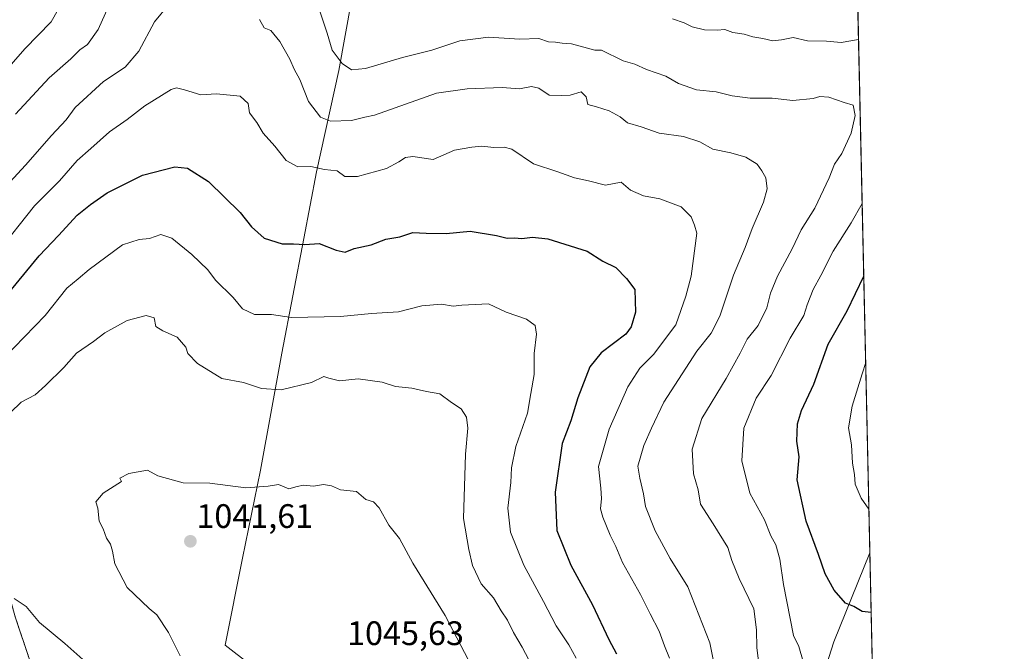
# Model space of a CAD drawing. Units: metres. Extents: x 648218 to 651693, y 4736966 to 4739353.
# Drawn here: x 651402 to 651693, y 4738813 to 4738999 of the extents above; entities that cross this region are included whole.
import ezdxf
from ezdxf.enums import TextEntityAlignment as Align

# ---------------------------------------------------------------- set-up
doc = ezdxf.new("R2010")
doc.units = ezdxf.units.M
doc.header["$MEASUREMENT"] = 0
doc.linetypes.add('TRAZOS', pattern=[0.75, 0.5, -0.25])
for name, color, linetype, lineweight in [('Arbolado forestal', 92, 'TRAZOS', 0), ('Arbolado forestal CxS', 92, 'Continuous', 0), ('Carátula', 7, 'Continuous', 5), ('Comarca', 2, 'Continuous', 13), ('Comarca CxS', 133, 'Continuous', 0), ('Comunidad Autónoma CxS', 142, 'Continuous', 0), ('Corriente natural lineal', 142, 'Continuous', 13), ('Curva de nivel maestra', 36, 'Continuous', 30), ('Curva de nivel normal', 36, 'Continuous', 0), ('Entidad de ámbito territorial', 19, 'Continuous', 0), ('Entidad de ámbito territorial CxS', 92, 'Continuous', 0), ('Espacio natural protegido CxS', 2, 'Continuous', 0), ('Municipio', 9, 'Continuous', 13), ('Municipio CxS', 142, 'Continuous', 0), ('Provincia CxS', 1, 'Continuous', 0), ('Punto de cota en terreno', 7, 'Continuous', 0), ('Rótulo de punto de cota en terreno', 19, 'Continuous', 0)]:
    doc.layers.add(name, color=color, linetype=linetype, lineweight=lineweight)
doc.styles.add('Arial', font='txt', dxfattribs={"height": 0.2})

# ---------------------------------------------------------------- blocks, each defined once
blk = doc.blocks.new('*U160')
at = {"layer": 'Comarca CxS', "color": 133, "linetype": 'Continuous', "lineweight": 0}
for points in [[(651641.64, 4739352.98, 1014.07), (651660.67, 4738487.48, 1062.26)], [(651484.39, 4738798.19, 1043.72), (651462.86, 4738814.93, 1042.5), (651467.92, 4738840.61, 1042.81), (651473.2, 4738866.55, 1039.11), (651479.51, 4738901.05, 1032.69), (651485.99, 4738934.82, 1024.51), (651489.76, 4738954.46, 1020.14), (651496.32, 4738984.38, 1010.79), (651503.99, 4739026.81, 1004.06)]]:
    blk.add_polyline3d(points, dxfattribs=at)
blk = doc.blocks.new('*U161')
at = {"layer": 'Espacio natural protegido CxS', "color": 2, "linetype": 'Continuous', "lineweight": 0}
blk.add_polyline3d([(649529.72, 4739307.03, 765.79), (651641.64, 4739352.98, 1014.07), (651641.64, 4739352.98, 1014.07), (651679.68, 4737622.98, 876.34)], dxfattribs=at)
blk = doc.blocks.new('*U162')
at = {"layer": 'Espacio natural protegido CxS', "color": 2, "linetype": 'Continuous', "lineweight": 0}
blk.add_polyline3d([(649529.72, 4739307.03, 765.79), (651609.5, 4739352.28, 1014.17), (651641.64, 4739352.98, 1014.07), (651641.64, 4739352.98, 1014.07), (651660.67, 4738487.48, 1062.26), (651679.68, 4737622.98, 876.34)], dxfattribs=at)
blk = doc.blocks.new('*U163')
at = {"layer": 'Comarca CxS', "color": 133, "linetype": 'Continuous', "lineweight": 0}
for points in [[(651641.64, 4739352.98, 1014.07), (651660.67, 4738487.48, 1062.26)], [(651484.39, 4738798.19, 1043.72), (651462.86, 4738814.93, 1042.5), (651467.92, 4738840.61, 1042.81), (651473.2, 4738866.55, 1039.11), (651479.51, 4738901.04, 1032.69), (651485.99, 4738934.82, 1024.51), (651489.76, 4738954.45, 1020.14), (651496.32, 4738984.38, 1010.79), (651503.99, 4739026.81, 1004.06)]]:
    blk.add_polyline3d(points, dxfattribs=at)
blk = doc.blocks.new('*U164')
at = {"layer": 'Espacio natural protegido CxS', "color": 2, "linetype": 'Continuous', "lineweight": 0}
blk.add_polyline3d([(649529.72, 4739307.03, 765.79), (651641.64, 4739352.98, 1014.07), (651641.64, 4739352.98, 1014.07), (651679.68, 4737622.98, 876.34)], dxfattribs=at)
blk = doc.blocks.new('*U165')
at = {"layer": 'Espacio natural protegido CxS', "color": 2, "linetype": 'Continuous', "lineweight": 0}
blk.add_polyline3d([(649529.72, 4739307.03, 765.79), (651609.5, 4739352.28, 1014.17), (651641.64, 4739352.98, 1014.07), (651641.64, 4739352.98, 1014.07), (651660.67, 4738487.48, 1062.26), (651679.68, 4737622.98, 876.34)], dxfattribs=at)
blk = doc.blocks.new('*U167')
at = {"layer": 'Curva de nivel normal', "color": 36, "linetype": 'Continuous', "lineweight": 0}
for points in [[(651423.49, 4738808.37, 1035), (651415.56, 4738815.46, 1035), (651408.07, 4738821.65, 1035), (651404.15, 4738826.34, 1035), (651400.63, 4738828.72, 1035)], [(651399.52, 4738883.52, 1035), (651402.72, 4738886.62, 1035), (651406.82, 4738888.75, 1035), (651409.84, 4738891.49, 1035), (651415.3, 4738896.75, 1035), (651418.99, 4738901.01, 1035), (651424.04, 4738904.43, 1035), (651427.32, 4738907.02, 1035), (651433.96, 4738910.7, 1035), (651439.54, 4738912.16, 1035), (651441.89, 4738911.42, 1035), (651442.38, 4738908.84, 1035), (651444.4, 4738907.65, 1035), (651448.7, 4738905.71, 1035), (651451.2, 4738902.75, 1035), (651451.85, 4738900.97, 1035), (651454.62, 4738897.95, 1035), (651461.81, 4738893.56, 1035), (651468.22, 4738892.41, 1035), (651473.57, 4738890.61, 1035), (651479.38, 4738890.21, 1035), (651488.28, 4738892.34, 1035), (651491.94, 4738894.18, 1035), (651493.43, 4738893.61, 1035), (651496.54, 4738892.86, 1035), (651502.04, 4738893.49, 1035), (651509.1, 4738892.45, 1035), (651513.01, 4738891.23, 1035), (651517.89, 4738890.71, 1035), (651522.18, 4738889.73, 1035), (651526.07, 4738889.07, 1035), (651529.5, 4738886.48, 1035), (651532.4, 4738884.56, 1035), (651534, 4738882.17, 1035), (651534.39, 4738878.95, 1035), (651533.69, 4738871.2, 1035), (651533.12, 4738852.28, 1035), (651534.67, 4738843.13, 1035), (651535.76, 4738838.38, 1035), (651538.28, 4738832.98, 1035), (651541.95, 4738828.85, 1035), (651544.18, 4738825.08, 1035), (651546.04, 4738822.27, 1035), (651547.78, 4738818.68, 1035), (651550.38, 4738814.29, 1035), (651555.37, 4738804.75, 1035)]]:
    blk.add_polyline3d(points, dxfattribs=at)
blk = doc.blocks.new('*U193')
at = {"layer": 'Curva de nivel normal', "color": 36, "linetype": 'Continuous', "lineweight": 0}
for points in [[(651429.7, 4739006.19, 1010), (651425.4, 4738996.42, 1010), (651422.26, 4738992.01, 1010), (651419.94, 4738990.49, 1010), (651417.31, 4738987.82, 1010), (651410.92, 4738982.16, 1010), (651401.04, 4738971.46, 1010)], [(651620.58, 4738806.33, 1010), (651619.54, 4738814.17, 1010), (651619.49, 4738819.42, 1010), (651618.65, 4738825.62, 1010), (651614.3, 4738834.57, 1010), (651612.22, 4738839.86, 1010), (651610.97, 4738843.76, 1010), (651606.7, 4738850.67, 1010), (651602.96, 4738856.46, 1010), (651602.24, 4738860.74, 1010), (651600.92, 4738865.42, 1010), (651600.45, 4738872.75, 1010), (651603.35, 4738881.75, 1010), (651610.51, 4738893.56, 1010), (651614.63, 4738901.05, 1010), (651616.66, 4738905.14, 1010), (651619.99, 4738909.14, 1010), (651622.53, 4738914.42, 1010), (651623.61, 4738918.75, 1010), (651625.67, 4738923.75, 1010), (651629.99, 4738931.82, 1010), (651632.66, 4738937.37, 1010), (651636.69, 4738943.73, 1010), (651640.88, 4738952.72, 1010), (651642.47, 4738956.71, 1010), (651644.65, 4738959.89, 1010), (651647.36, 4738965.93, 1010), (651648.5, 4738971.07, 1010), (651647.92, 4738974.16, 1010), (651645.34, 4738974.93, 1010), (651640.79, 4738976.48, 1010), (651638.17, 4738976.75, 1010), (651636.17, 4738976.1, 1010), (651630.14, 4738975.56, 1010), (651624.11, 4738976.2, 1010), (651617.63, 4738976.17, 1010), (651612.31, 4738976.9, 1010), (651607.52, 4738978.09, 1010), (651601.76, 4738978.66, 1010), (651596.51, 4738980.52, 1010), (651592.72, 4738982.7, 1010), (651587.01, 4738984.65, 1010), (651583.6, 4738986.2, 1010), (651580.13, 4738987.21, 1010), (651573.78, 4738990.34, 1010), (651571.77, 4738990.33, 1010), (651564.91, 4738992.28, 1010), (651562.18, 4738992.41, 1010), (651560.18, 4738992.69, 1010), (651558.1, 4738992.81, 1010), (651555.28, 4738993.79, 1010), (651549.73, 4738993.62, 1010), (651540.5, 4738994.2, 1010), (651532.04, 4738993.14, 1010), (651523.71, 4738990.39, 1010), (651515.06, 4738988.17, 1010), (651504.18, 4738984.99, 1010), (651500.05, 4738984.57, 1010), (651497.28, 4738986.43, 1010), (651494.38, 4738990.41, 1010), (651492.89, 4738995.36, 1010), (651490.32, 4739003.07, 1010)]]:
    blk.add_polyline3d(points, dxfattribs=at)
blk = doc.blocks.new('*U194')
at = {"layer": 'Curva de nivel normal', "color": 36, "linetype": 'Continuous', "lineweight": 0}
for points in [[(651394.36, 4738980.07, 1005), (651403.78, 4738990.74, 1005), (651411.5, 4738998.74, 1005), (651415.67, 4739006.07, 1005)], [(651594.72, 4738999.64, 1005), (651598.14, 4738998.38, 1005), (651600.5, 4738997.22, 1005), (651604.17, 4738996.39, 1005), (651607.84, 4738996.27, 1005), (651610.17, 4738996.42, 1005), (651612.5, 4738995.61, 1005), (651615.84, 4738995.09, 1005), (651618.38, 4738994.27, 1005), (651621.36, 4738993.82, 1005), (651624.25, 4738993.16, 1005), (651626.82, 4738993.39, 1005), (651630.22, 4738994.12, 1005), (651634.5, 4738993.07, 1005), (651640.07, 4738992.97, 1005), (651644.46, 4738992.6, 1005), (651649.55, 4738993.47, 1005)], [(651650.61, 4738945.15, 1005), (651647.39, 4738939.5, 1005), (651642.04, 4738931.07, 1005), (651638.39, 4738923.96, 1005), (651636.14, 4738919.78, 1005), (651634.4, 4738915.32, 1005), (651633.4, 4738912.08, 1005), (651629.41, 4738905.42, 1005), (651623.75, 4738894.42, 1005), (651619.33, 4738887.75, 1005), (651615.68, 4738878.86, 1005), (651615.18, 4738869.3, 1005), (651617.46, 4738859.71, 1005), (651621.86, 4738851.86, 1005), (651623.71, 4738847.17, 1005), (651625.11, 4738844.46, 1005), (651626.34, 4738840.25, 1005), (651627.4, 4738832.79, 1005), (651630.34, 4738817.76, 1005), (651631.96, 4738814.54, 1005), (651633.22, 4738810.06, 1005)]]:
    blk.add_polyline3d(points, dxfattribs=at)
blk = doc.blocks.new('*U200')
at = {"layer": 'Curva de nivel normal', "color": 36, "linetype": 'Continuous', "lineweight": 0}
for points in [[(651607.27, 4738807.74, 1015), (651605.74, 4738815.65, 1015), (651599.17, 4738832.16, 1015), (651593.97, 4738840.44, 1015), (651589.61, 4738848.66, 1015), (651586.74, 4738855.77, 1015), (651586.17, 4738859.59, 1015), (651585.11, 4738864.13, 1015), (651584.52, 4738867.67, 1015), (651586.23, 4738873.76, 1015), (651588.52, 4738878.87, 1015), (651592.18, 4738886.54, 1015), (651601.87, 4738901.61, 1015), (651606.14, 4738906.93, 1015), (651608.63, 4738911.92, 1015), (651612.69, 4738924.05, 1015), (651616.1, 4738932.19, 1015), (651618.15, 4738937.74, 1015), (651621.5, 4738945.5, 1015), (651622.6, 4738949.5, 1015), (651622.23, 4738952.68, 1015), (651621.02, 4738954.78, 1015), (651619.66, 4738956.78, 1015), (651616.31, 4738958.79, 1015), (651611.87, 4738960.1, 1015), (651606.63, 4738961.18, 1015), (651602.75, 4738963.33, 1015), (651597.91, 4738964.94, 1015), (651590.8, 4738965.88, 1015), (651585.49, 4738967.74, 1015), (651581.39, 4738968.96, 1015), (651579.3, 4738970.72, 1015), (651576.02, 4738972.52, 1015), (651572.34, 4738973.7, 1015), (651569.77, 4738974.32, 1015), (651569.22, 4738976.6, 1015), (651567.77, 4738978.11, 1015), (651564.52, 4738977.12, 1015), (651561.85, 4738977, 1015), (651558.32, 4738977.13, 1015), (651555.28, 4738979.13, 1015), (651553.09, 4738979.65, 1015), (651549.58, 4738978.96, 1015), (651544.48, 4738979.34, 1015), (651534.18, 4738978.97, 1015), (651525.13, 4738977.69, 1015), (651506.85, 4738971.15, 1015), (651503.95, 4738970.62, 1015), (651500.03, 4738969.62, 1015), (651493.86, 4738969.42, 1015), (651490.89, 4738970.63, 1015), (651487.42, 4738975.27, 1015), (651484.79, 4738981.74, 1015), (651483.12, 4738984.79, 1015), (651481.92, 4738987.7, 1015), (651478.97, 4738992.88, 1015), (651476.26, 4738996.2, 1015), (651474.3, 4738996.96, 1015), (651472.94, 4738999.38, 1015)], [(651446.19, 4739003.82, 1015), (651441.98, 4738998.68, 1015), (651437.33, 4738990.09, 1015), (651433.31, 4738985.32, 1015), (651426.92, 4738981.08, 1015), (651418.58, 4738973.48, 1015), (651415.94, 4738969.83, 1015), (651411.63, 4738965.23, 1015), (651403.98, 4738956.41, 1015), (651399.38, 4738951.41, 1015)]]:
    blk.add_polyline3d(points, dxfattribs=at)
blk = doc.blocks.new('*U218')
at = {"layer": 'Curva de nivel normal', "color": 36, "linetype": 'Continuous', "lineweight": 0}
blk.add_polyline3d([(651395.58, 4738930.69, 1020), (651406.61, 4738944.42, 1020), (651414.01, 4738951.85, 1020), (651419.16, 4738957.85, 1020), (651423.24, 4738961.41, 1020), (651428.76, 4738966.26, 1020), (651433.98, 4738969.93, 1020), (651439.19, 4738973.96, 1020), (651446.86, 4738978.75, 1020), (651448.49, 4738979.24, 1020), (651450.85, 4738978.62, 1020), (651455.66, 4738977.21, 1020), (651460.25, 4738977.46, 1020), (651467.23, 4738976.83, 1020), (651469.58, 4738974.66, 1020), (651469.95, 4738971.88, 1020), (651472.16, 4738969.04, 1020), (651474.05, 4738965.94, 1020), (651477.48, 4738962.04, 1020), (651480.79, 4738957.81, 1020), (651484.24, 4738955.97, 1020), (651488.05, 4738956.07, 1020), (651492.15, 4738955.13, 1020), (651495.84, 4738954.76, 1020), (651498.13, 4738953.07, 1020), (651501.84, 4738953.07, 1020), (651510.42, 4738955.44, 1020), (651514.03, 4738957.41, 1020), (651515.99, 4738958.72, 1020), (651518.19, 4738959, 1020), (651524.18, 4738958.16, 1020), (651530.42, 4738960.89, 1020), (651535.51, 4738961.75, 1020), (651538.51, 4738962.04, 1020), (651542.03, 4738961.66, 1020), (651545.05, 4738961.73, 1020), (651547.38, 4738961.14, 1020), (651553.73, 4738956.82, 1020), (651560.89, 4738954.45, 1020), (651565.8, 4738952.69, 1020), (651569.91, 4738951.81, 1020), (651574.98, 4738950.54, 1020), (651579.52, 4738951.47, 1020), (651582.27, 4738949.13, 1020), (651586.16, 4738947.42, 1020), (651590.97, 4738946.53, 1020), (651597.26, 4738944.16, 1020), (651600.21, 4738941.22, 1020), (651601.15, 4738938.8, 1020), (651601.91, 4738936.41, 1020), (651600.16, 4738923.75, 1020), (651598.62, 4738917.87, 1020), (651595.72, 4738909.33, 1020), (651589.09, 4738900.64, 1020), (651585.03, 4738896.56, 1020), (651581.52, 4738891.1, 1020), (651575.98, 4738878.61, 1020), (651572.9, 4738867.57, 1020), (651573.6, 4738861.21, 1020), (651573.75, 4738858.2, 1020), (651573.43, 4738855.08, 1020), (651574.18, 4738852.65, 1020), (651576.31, 4738847.31, 1020), (651577.96, 4738844.03, 1020), (651579.98, 4738839.28, 1020), (651585.23, 4738829.83, 1020), (651588.08, 4738824.12, 1020), (651590.74, 4738819.02, 1020), (651592.34, 4738814.77, 1020), (651593.85, 4738811.1, 1020)], dxfattribs=at)
blk = doc.blocks.new('*U225')
at = {"layer": 'Curva de nivel normal', "color": 36, "linetype": 'Continuous', "lineweight": 0}
blk.add_polyline3d([(651652.59, 4738855.04, 995), (651650.35, 4738858.25, 995), (651648.58, 4738862.44, 995), (651648.3, 4738865.2, 995), (651647.72, 4738868.63, 995), (651647.45, 4738874.04, 995), (651646.57, 4738879.02, 995), (651647.62, 4738885.42, 995), (651650.57, 4738894.96, 995), (651651.64, 4738898.25, 995)], dxfattribs=at)
blk = doc.blocks.new('*U227')
at = {"layer": 'Curva de nivel maestra', "color": 36, "linetype": 'Continuous', "lineweight": 30}
blk.add_polyline3d([(651653.26, 4738824.51, 1000), (651650.56, 4738824.85, 1000), (651648.15, 4738826.33, 1000), (651645.71, 4738827.33, 1000), (651642.35, 4738831.16, 1000), (651639.7, 4738835.99, 1000), (651637.7, 4738841.63, 1000), (651634.07, 4738851.48, 1000), (651631.48, 4738863.69, 1000), (651632.03, 4738870.48, 1000), (651631.38, 4738875.08, 1000), (651631.5, 4738880.18, 1000), (651632.76, 4738884.16, 1000), (651636.36, 4738891.86, 1000), (651640.6, 4738903.72, 1000), (651646.15, 4738913.46, 1000), (651651.08, 4738923.7, 1000)], dxfattribs=at)
blk = doc.blocks.new('*U232')
at = {"layer": 'Curva de nivel maestra', "color": 36, "linetype": 'Continuous', "lineweight": 30}
blk.add_polyline3d([(651395.25, 4738914.32, 1025), (651408.03, 4738929.74, 1025), (651413.71, 4738935.74, 1025), (651419.22, 4738941.74, 1025), (651423.12, 4738944.87, 1025), (651428.02, 4738948.27, 1025), (651438.47, 4738953.54, 1025), (651448, 4738956, 1025), (651451.73, 4738955.55, 1025), (651457.87, 4738951.6, 1025), (651467.21, 4738942.48, 1025), (651470.59, 4738938.32, 1025), (651474.31, 4738934.9, 1025), (651479.58, 4738933.28, 1025), (651482.98, 4738933.24, 1025), (651486.3, 4738933.08, 1025), (651490.51, 4738933.33, 1025), (651495.51, 4738931.35, 1025), (651498.18, 4738930.85, 1025), (651500.85, 4738931.89, 1025), (651505.85, 4738932.92, 1025), (651510.2, 4738934.65, 1025), (651514.28, 4738935.29, 1025), (651518.13, 4738936.58, 1025), (651522.11, 4738936.39, 1025), (651528.01, 4738936.33, 1025), (651535.01, 4738936.95, 1025), (651542.81, 4738935.71, 1025), (651545.92, 4738934.9, 1025), (651548.15, 4738935.03, 1025), (651550.31, 4738934.8, 1025), (651553.38, 4738935.26, 1025), (651557.98, 4738934.74, 1025), (651569.51, 4738931.14, 1025), (651574.18, 4738928.19, 1025), (651577.99, 4738926.24, 1025), (651581.1, 4738923.08, 1025), (651583.63, 4738919.75, 1025), (651583.78, 4738913.08, 1025), (651582.5, 4738908.74, 1025), (651580.96, 4738906.67, 1025), (651573.66, 4738901.08, 1025), (651570.31, 4738897.03, 1025), (651566.76, 4738887.86, 1025), (651564.68, 4738881.1, 1025), (651562.18, 4738874.38, 1025), (651560.07, 4738860.08, 1025), (651560.55, 4738848.77, 1025), (651564.76, 4738838.49, 1025), (651571.15, 4738826.81, 1025), (651575.92, 4738816.59, 1025), (651578.16, 4738812.38, 1025)], dxfattribs=at)
blk = doc.blocks.new('5PATER')
at = {"layer": 'Carátula', "linetype": 'Continuous', "lineweight": 5}
h = blk.add_hatch(color=250, dxfattribs=at)
edge = h.paths.add_edge_path()
edge.add_ellipse((0, 0.01), major_axis=(-1.33, -1.34), ratio=0.999422, start_angle=0, end_angle=360)

msp = doc.modelspace()

# ---------------------------------------------------------------- linework, layer by layer
at = {"layer": 'Arbolado forestal', "color": 92, "linetype": 'TRAZOS', "lineweight": 0}
for points in [[(651647.07, 4739105.99, 970.59), (651652.87, 4738842.11, 996.86), (651660.55, 4738493.02, 1062.56), (651660.62, 4738489.93, 1062.4), (651660.67, 4738487.49, 1062.26)], [(651413.77, 4738784.93, 1027.73), (651400.94, 4738823.24, 1034.18), (651389.24, 4738865.4, 1035.99), (651393.52, 4738880.68, 1034.06), (651378.24, 4738898.37, 1025.16), (651358.44, 4738935.32, 1005.23), (651371.64, 4738978.88, 997.39), (651391.44, 4739011.88, 991.85), (651396.72, 4739039.6, 990.55), (651394.68, 4739068.86, 980.74)]]:
    msp.add_polyline3d(points, dxfattribs=at)
at = {"layer": 'Arbolado forestal CxS', "color": 92, "linetype": 'Continuous', "lineweight": 0}
for points in [[(651413.77, 4738784.93, 1027.73), (651400.94, 4738823.24, 1034.18), (651389.24, 4738865.4, 1035.99), (651393.52, 4738880.68, 1034.06), (651378.24, 4738898.37, 1025.16), (651358.44, 4738935.32, 1005.23), (651371.64, 4738978.88, 997.39), (651391.44, 4739011.88, 991.85), (651396.72, 4739039.6, 990.55), (651394.68, 4739068.86, 980.74), (651419.22, 4739071.17, 996.25), (651432.52, 4739072.29, 1001.49), (651440.07, 4739067.36, 1005.25), (651443.58, 4739065.07, 1006.52), (651463.57, 4739056.9, 1012.71), (651482.86, 4739050.61, 1010.91), (651508.14, 4739050.48, 1002.99), (651508.14, 4739050.48, 1002.99), (651559.66, 4739069.95, 987.86), (651598.23, 4739092.34, 978.95), (651629.12, 4739101.09, 973.25), (651647.07, 4739105.99, 970.59), (651660.67, 4738487.49, 1062.26)], [(651400.94, 4738823.24, 1034.18), (651413.77, 4738784.93, 1027.73)]]:
    msp.add_polyline3d(points, dxfattribs=at)
at = {"layer": 'Comarca', "color": 2, "linetype": 'Continuous', "lineweight": 13}
msp.add_polyline3d([(651484.39, 4738798.19, 1043.72), (651462.86, 4738814.93, 1042.5), (651467.92, 4738840.61, 1042.81), (651473.2, 4738866.55, 1039.11), (651479.51, 4738901.04, 1032.69), (651485.99, 4738934.82, 1024.51), (651489.76, 4738954.46, 1020.14), (651496.32, 4738984.38, 1010.79), (651503.99, 4739026.81, 1004.06)], dxfattribs=at)
msp.add_polyline3d([(651484.39, 4738798.19, 1043.72), (651462.86, 4738814.93, 1042.5), (651467.92, 4738840.61, 1042.81), (651473.2, 4738866.55, 1039.11), (651479.51, 4738901.04, 1032.69), (651485.99, 4738934.82, 1024.51), (651489.76, 4738954.46, 1020.14), (651496.32, 4738984.38, 1010.79), (651503.99, 4739026.81, 1004.06)], dxfattribs=at)
at = {"layer": 'Comarca CxS', "color": 133, "linetype": 'Continuous', "lineweight": 0}
for points in [[(651503.99, 4739026.81, 1004.06), (651496.32, 4738984.38, 1010.79), (651489.76, 4738954.46, 1020.14), (651485.99, 4738934.82, 1024.51), (651479.51, 4738901.04, 1032.69), (651473.2, 4738866.55, 1039.11), (651467.92, 4738840.61, 1042.81), (651462.86, 4738814.93, 1042.5), (651484.39, 4738798.19, 1043.72)], [(651503.99, 4739026.81, 1004.06), (651496.32, 4738984.38, 1010.79), (651489.76, 4738954.45, 1020.14), (651485.99, 4738934.82, 1024.51), (651479.51, 4738901.04, 1032.69), (651473.2, 4738866.55, 1039.11), (651467.92, 4738840.61, 1042.81), (651462.86, 4738814.93, 1042.5), (651484.39, 4738798.19, 1043.72)]]:
    msp.add_polyline3d(points, dxfattribs=at)
at = {"layer": 'Comunidad Autónoma CxS', "color": 142, "linetype": 'Continuous', "lineweight": 0}
msp.add_polyline3d([(651269.79, 4737030.48, 866.87), (648283.63, 4736965.55, 766.82), (648233.93, 4739278.83, 842.73), (651641.64, 4739352.98, 1014.07), (651682.79, 4737481.53, 882.88), (651692.51, 4737039.67, 799.22), (651269.79, 4737030.48, 866.87)], close=True, dxfattribs=at)
msp.add_polyline3d([(651269.79, 4737030.48, 866.87), (648283.63, 4736965.55, 766.82), (648233.93, 4739278.83, 842.73), (651641.64, 4739352.98, 1014.07), (651682.79, 4737481.53, 882.88), (651692.51, 4737039.67, 799.22), (651269.79, 4737030.48, 866.87)], close=True, dxfattribs=at)
at = {"layer": 'Corriente natural lineal', "color": 142, "linetype": 'Continuous', "lineweight": 13}
msp.add_polyline3d([(651617.74, 4738702.76, 1026.46), (651622.86, 4738742.15, 1017.62), (651632.02, 4738783.89, 1009.4), (651642.26, 4738815.86, 1002.8), (651652.87, 4738842.1, 996.86), (651652.87, 4738842.11, 996.86)], dxfattribs=at)
at = {"layer": 'Curva de nivel normal', "color": 36, "linetype": 'Continuous', "lineweight": 0}
for points in [[(651566.31, 4738811.11, 1030), (651564.12, 4738815.06, 1030), (651560.38, 4738820.67, 1030), (651556.7, 4738827.75, 1030), (651550.84, 4738838.53, 1030), (651546.95, 4738848.25, 1030), (651546.18, 4738855.32, 1030), (651547.06, 4738862.88, 1030), (651547.22, 4738867.23, 1030), (651548.55, 4738873.55, 1030), (651551.93, 4738883.37, 1030), (651552.98, 4738889.09, 1030), (651553.88, 4738894.78, 1030), (651553.93, 4738900.88, 1030), (651554.64, 4738906.63, 1030), (651554.25, 4738909.16, 1030), (651551.66, 4738911.03, 1030), (651545.68, 4738913.08, 1030), (651540.44, 4738915.57, 1030), (651532.58, 4738915.16, 1030), (651530.01, 4738914.89, 1030), (651526.6, 4738915.48, 1030), (651520.76, 4738914.99, 1030), (651513.95, 4738913.19, 1030), (651505.97, 4738912.68, 1030), (651496.86, 4738911.8, 1030), (651482.33, 4738911.58, 1030), (651476.46, 4738912.43, 1030), (651471.5, 4738912.41, 1030), (651467.89, 4738914.12, 1030), (651465.22, 4738917.44, 1030), (651459.95, 4738922.51, 1030), (651457.67, 4738925.56, 1030), (651453.04, 4738930.1, 1030), (651447.06, 4738934.92, 1030), (651443.86, 4738936, 1030), (651440.52, 4738934.84, 1030), (651437.52, 4738934.51, 1030), (651432.52, 4738932.95, 1030), (651422.76, 4738925.69, 1030), (651419.48, 4738922.91, 1030), (651416.1, 4738920.18, 1030), (651409.74, 4738912.15, 1030), (651394.4, 4738896.43, 1030)], [(651534.53, 4738810.47, 1040), (651527.67, 4738823.67, 1040), (651518.18, 4738839.08, 1040), (651514.19, 4738846.42, 1040), (651511.11, 4738850.35, 1040), (651508.2, 4738855.44, 1040), (651506.53, 4738857.17, 1040), (651504.28, 4738857.87, 1040), (651501.51, 4738860.26, 1040), (651496.85, 4738860.68, 1040), (651494.13, 4738861.94, 1040), (651491.78, 4738862.27, 1040), (651488.87, 4738861.77, 1040), (651485.96, 4738862.06, 1040), (651484.02, 4738861.72, 1040), (651481.57, 4738861.01, 1040), (651478.52, 4738862.26, 1040), (651475.54, 4738861.77, 1040), (651468.96, 4738861.32, 1040), (651458.27, 4738862.68, 1040), (651450.46, 4738862.83, 1040), (651442.95, 4738864.83, 1040), (651439.96, 4738866.52, 1040), (651434.38, 4738865.55, 1040), (651431.73, 4738864.14, 1040), (651432.31, 4738863.19, 1040), (651426.85, 4738859.72, 1040), (651424.65, 4738857.14, 1040), (651425.27, 4738855.32, 1040), (651425.68, 4738851.46, 1040), (651426.87, 4738849.24, 1040), (651427.8, 4738846.52, 1040), (651429.06, 4738844.66, 1040), (651429.61, 4738842.62, 1040), (651430.28, 4738838.92, 1040), (651433.94, 4738831.96, 1040), (651440.41, 4738825.74, 1040), (651442.64, 4738823.87, 1040), (651446.09, 4738818.65, 1040), (651449.55, 4738811.78, 1040)]]:
    msp.add_polyline3d(points, dxfattribs=at)
at = {"layer": 'Entidad de ámbito territorial', "color": 19, "linetype": 'Continuous', "lineweight": 0}
msp.add_polyline3d([(651484.39, 4738798.19, 1043.72), (651462.86, 4738814.93, 1042.5), (651467.92, 4738840.61, 1042.81), (651473.2, 4738866.55, 1039.11), (651479.51, 4738901.04, 1032.69), (651485.99, 4738934.82, 1024.51), (651489.76, 4738954.46, 1020.14), (651496.32, 4738984.38, 1010.79), (651503.99, 4739026.81, 1004.06)], dxfattribs=at)
at = {"layer": 'Entidad de ámbito territorial CxS', "color": 92, "linetype": 'Continuous', "lineweight": 0}
for points in [[(651641.64, 4739352.98, 1014.07), (651660.67, 4738487.48, 1062.26)], [(651641.64, 4739352.98, 1014.07), (651660.67, 4738487.48, 1062.26)], [(651484.39, 4738798.19, 1043.72), (651462.86, 4738814.93, 1042.5), (651467.92, 4738840.61, 1042.81), (651473.2, 4738866.55, 1039.11), (651479.51, 4738901.04, 1032.69), (651485.99, 4738934.82, 1024.51), (651489.76, 4738954.46, 1020.14), (651496.32, 4738984.38, 1010.79), (651503.99, 4739026.81, 1004.06)], [(651484.39, 4738798.19, 1043.72), (651462.86, 4738814.93, 1042.5), (651467.92, 4738840.61, 1042.81), (651473.2, 4738866.55, 1039.11), (651479.51, 4738901.04, 1032.69), (651485.99, 4738934.82, 1024.51), (651489.76, 4738954.46, 1020.14), (651496.32, 4738984.38, 1010.79), (651503.99, 4739026.81, 1004.06)]]:
    msp.add_polyline3d(points, dxfattribs=at)
at = {"layer": 'Municipio', "color": 9, "linetype": 'Continuous', "lineweight": 13}
msp.add_polyline3d([(651484.39, 4738798.19, 1043.72), (651462.86, 4738814.93, 1042.5), (651467.92, 4738840.61, 1042.81), (651473.2, 4738866.55, 1039.11), (651479.51, 4738901.04, 1032.69), (651485.99, 4738934.82, 1024.51), (651489.76, 4738954.46, 1020.14), (651496.32, 4738984.38, 1010.79), (651503.99, 4739026.81, 1004.06)], dxfattribs=at)
msp.add_polyline3d([(651484.39, 4738798.19, 1043.72), (651462.86, 4738814.93, 1042.5), (651467.92, 4738840.61, 1042.81), (651473.2, 4738866.55, 1039.11), (651479.51, 4738901.04, 1032.69), (651485.99, 4738934.82, 1024.51), (651489.76, 4738954.46, 1020.14), (651496.32, 4738984.38, 1010.79), (651503.99, 4739026.81, 1004.06)], dxfattribs=at)
at = {"layer": 'Municipio CxS', "color": 142, "linetype": 'Continuous', "lineweight": 0}
for points in [[(651641.64, 4739352.98, 1014.07), (651660.67, 4738487.48, 1062.26)], [(651641.64, 4739352.98, 1014.07), (651660.67, 4738487.48, 1062.26)], [(651484.39, 4738798.19, 1043.72), (651462.86, 4738814.93, 1042.5), (651467.92, 4738840.61, 1042.81), (651473.2, 4738866.55, 1039.11), (651479.51, 4738901.04, 1032.69), (651485.99, 4738934.82, 1024.51), (651489.76, 4738954.46, 1020.14), (651496.32, 4738984.38, 1010.79), (651503.99, 4739026.81, 1004.06)], [(651503.99, 4739026.81, 1004.06), (651496.32, 4738984.38, 1010.79), (651489.76, 4738954.46, 1020.14), (651485.99, 4738934.82, 1024.51), (651479.51, 4738901.04, 1032.69), (651473.2, 4738866.55, 1039.11), (651467.92, 4738840.61, 1042.81), (651462.86, 4738814.93, 1042.5), (651484.39, 4738798.19, 1043.72)], [(651484.39, 4738798.19, 1043.72), (651462.86, 4738814.93, 1042.5), (651467.92, 4738840.61, 1042.81), (651473.2, 4738866.55, 1039.11), (651479.51, 4738901.04, 1032.69), (651485.99, 4738934.82, 1024.51), (651489.76, 4738954.46, 1020.14), (651496.32, 4738984.38, 1010.79), (651503.99, 4739026.81, 1004.06)], [(651503.99, 4739026.81, 1004.06), (651496.32, 4738984.38, 1010.79), (651489.76, 4738954.46, 1020.14), (651485.99, 4738934.82, 1024.51), (651479.51, 4738901.04, 1032.69), (651473.2, 4738866.55, 1039.11), (651467.92, 4738840.61, 1042.81), (651462.86, 4738814.93, 1042.5), (651484.39, 4738798.19, 1043.72)]]:
    msp.add_polyline3d(points, dxfattribs=at)
at = {"layer": 'Provincia CxS', "color": 1, "linetype": 'Continuous', "lineweight": 0}
msp.add_polyline3d([(651692.51, 4737039.67, 799.22), (648283.63, 4736965.55, 766.82), (648233.93, 4739278.83, 842.73), (651641.64, 4739352.98, 1014.07), (651692.51, 4737039.67, 799.22)], close=True, dxfattribs=at)
msp.add_polyline3d([(651692.51, 4737039.67, 799.22), (648283.63, 4736965.55, 766.82), (648233.93, 4739278.83, 842.73), (651641.64, 4739352.98, 1014.07), (651692.51, 4737039.67, 799.22)], close=True, dxfattribs=at)

# ---------------------------------------------------------------- block references
at = {"layer": 'Comarca CxS', "color": 133, "linetype": 'Continuous', "lineweight": 0}
for name in ['*U160', '*U163']:
    msp.add_blockref(name, (0, 0), dxfattribs=at)
at = {"layer": 'Curva de nivel maestra', "color": 36, "linetype": 'Continuous', "lineweight": 30}
for name in ['*U227', '*U232']:
    msp.add_blockref(name, (0, 0), dxfattribs=at)
at = {"layer": 'Curva de nivel normal', "color": 36, "linetype": 'Continuous', "lineweight": 0}
for name in ['*U193', '*U225', '*U194', '*U200', '*U218', '*U167']:
    msp.add_blockref(name, (0, 0), dxfattribs=at)
at = {"layer": 'Espacio natural protegido CxS', "color": 2, "linetype": 'Continuous', "lineweight": 0}
for name in ['*U161', '*U162', '*U164', '*U165']:
    msp.add_blockref(name, (0, 0), dxfattribs=at)
at = {"layer": 'Punto de cota en terreno', "linetype": 'Continuous', "lineweight": 0}
msp.add_blockref('5PATER', (651452.57, 4738845.54, 1041.61), dxfattribs=at)

# ---------------------------------------------------------------- texts
at = {"layer": 'Rótulo de punto de cota en terreno', "color": 19, "linetype": 'Continuous', "lineweight": 0, "style": 'Arial'}
for s, p in [('1041,61', (651454.33, 4738847.3)), ('1045,63', (651498.76, 4738812.76))]:
    msp.add_text(s, height=7, dxfattribs=at).set_placement(p, align=Align.BOTTOM_LEFT)

doc.saveas('drawing.dxf')
